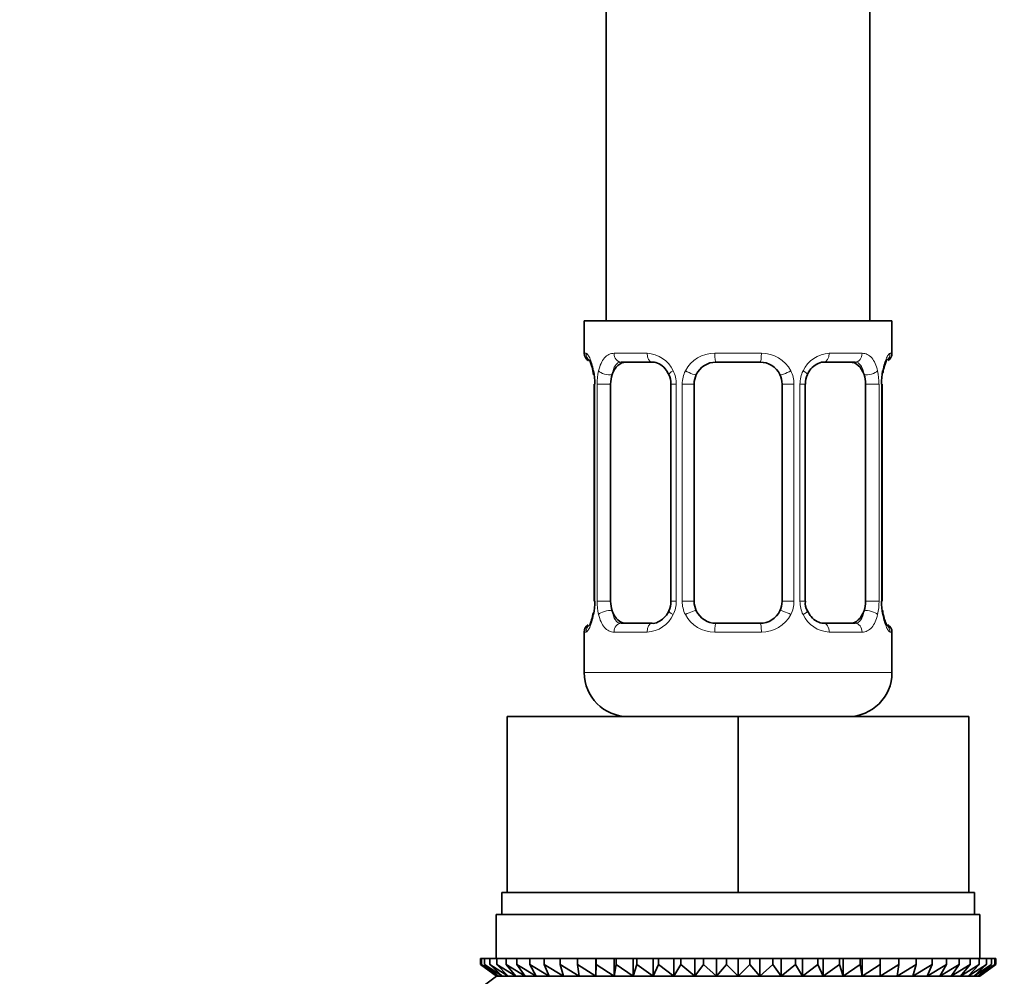
# Model space of a CAD drawing. Units: millimetres. Extents: x 0 to 2422, y 0 to 2752.
# Drawn here: x 1813 to 1857, y 1377 to 1420 of the extents above; entities that cross this region are included whole.
import ezdxf
from ezdxf import colors
from ezdxf.entities.mleader import LeaderData, LeaderLine
from ezdxf.math import Vec2, Vec3

# ---------------------------------------------------------------- set-up
doc = ezdxf.new("R2010")
doc.units = ezdxf.units.MM
doc.layers.add('DV4_Défaut', color=7, linetype='Continuous')
doc.layers.add('Défaut', color=7, linetype='Continuous')

# ---------------------------------------------------------------- blocks, each defined once
blk = doc.blocks.new('_DOT')
at = {"color": 0}
blk.add_line((0, 0), (-1, 0), dxfattribs=at)
at = {"color": 0, "const_width": 0.333}
blk.add_lwpolyline([(-0.1665, 0, 1), (0.1665, 0, 1)], format="xyb", close=True, dxfattribs=at)
blk = doc.blocks.new('SE3')
at = {"layer": 'DV4_Défaut', "color": 7, "linetype": 'Continuous', "lineweight": 35}
for p, q in [((1839.276, 1606.62), (1839.276, 1406.62)), ((1851.276, 1406.62), (1851.276, 1556.12)), ((1838.276, 1406.62), (1852.276, 1406.62)), ((1838.276, 1406.62), (1838.276, 1405.138)), ((1852.276, 1405.138), (1852.276, 1406.62)), ((1841.37, 1404.738), (1839.956, 1404.738)), ((1846.276, 1404.738), (1844.276, 1404.738)), ((1850.596, 1404.738), (1849.182, 1404.738)), ((1838.754, 1403.738), (1838.727, 1403.738)), ((1838.727, 1403.738), (1838.727, 1393.863)), ((1839.478, 1393.863), (1839.478, 1403.738)), ((1842.223, 1403.738), (1842.223, 1393.863)), ((1843.276, 1393.863), (1843.276, 1403.738)), ((1847.276, 1403.738), (1847.276, 1393.863)), ((1848.33, 1393.863), (1848.33, 1403.738)), ((1851.075, 1403.738), (1851.075, 1393.863)), ((1851.798, 1403.738), (1851.826, 1403.738)), ((1851.826, 1393.863), (1851.826, 1403.738)), ((1838.727, 1393.863), (1838.754, 1393.863)), ((1851.826, 1393.863), (1851.798, 1393.863)), ((1839.956, 1392.863), (1841.37, 1392.863)), ((1844.276, 1392.863), (1846.276, 1392.863)), ((1849.182, 1392.863), (1850.596, 1392.863)), ((1838.276, 1392.463), (1838.276, 1390.62)), ((1852.276, 1390.62), (1852.276, 1392.463)), ((1834.776, 1388.62), (1845.276, 1388.62)), ((1834.776, 1380.62), (1834.776, 1388.62)), ((1845.276, 1388.62), (1855.776, 1388.62)), ((1845.276, 1380.62), (1845.276, 1388.62)), ((1855.776, 1380.62), (1855.776, 1388.62)), ((1834.776, 1380.62), (1834.526, 1380.62)), ((1834.526, 1380.62), (1834.526, 1379.62)), ((1834.776, 1380.62), (1838.03, 1380.62)), ((1842.022, 1380.62), (1838.03, 1380.62)), ((1842.022, 1380.62), (1845.276, 1380.62)), ((1845.276, 1380.62), (1848.53, 1380.62)), ((1852.522, 1380.62), (1848.53, 1380.62)), ((1852.522, 1380.62), (1855.776, 1380.62)), ((1856.026, 1380.62), (1855.776, 1380.62)), ((1856.026, 1379.62), (1856.026, 1380.62)), ((1856.276, 1379.62), (1834.276, 1379.62)), ((1834.276, 1379.62), (1834.276, 1377.62)), ((1856.276, 1377.62), (1856.276, 1379.62)), ((1833.556, 1377.62), (1833.604, 1377.62)), ((1833.556, 1377.354), (1833.556, 1377.62)), ((1833.604, 1377.62), (1833.745, 1377.62)), ((1833.604, 1377.354), (1833.604, 1377.62)), ((1833.745, 1377.62), (1833.979, 1377.62)), ((1833.745, 1377.354), (1833.745, 1377.62)), ((1833.979, 1377.62), (1834.304, 1377.62)), ((1833.979, 1377.354), (1833.979, 1377.62)), ((1834.304, 1377.62), (1834.717, 1377.62)), ((1834.304, 1377.354), (1834.304, 1377.62)), ((1834.717, 1377.62), (1835.215, 1377.62)), ((1834.717, 1377.354), (1834.717, 1377.62)), ((1835.215, 1377.62), (1835.795, 1377.62)), ((1835.215, 1377.354), (1835.215, 1377.62)), ((1835.795, 1377.62), (1836.45, 1377.62)), ((1835.795, 1377.354), (1835.795, 1377.62)), ((1836.45, 1377.62), (1837.177, 1377.62)), ((1836.45, 1377.354), (1836.45, 1377.62)), ((1837.177, 1377.62), (1837.969, 1377.62)), ((1837.177, 1377.354), (1837.177, 1377.62)), ((1837.969, 1377.62), (1838.811, 1377.62)), ((1837.969, 1377.354), (1837.969, 1377.62)), ((1838.811, 1377.62), (1838.82, 1377.62)), ((1838.811, 1376.819), (1838.811, 1377.62)), ((1838.82, 1377.62), (1839.634, 1377.62)), ((1838.82, 1377.354), (1838.82, 1377.62)), ((1839.634, 1377.62), (1839.723, 1377.62)), ((1839.634, 1376.819), (1839.634, 1377.62)), ((1839.723, 1377.62), (1840.504, 1377.62)), ((1839.723, 1377.354), (1839.723, 1377.62)), ((1840.504, 1377.62), (1840.67, 1377.62)), ((1840.504, 1376.819), (1840.504, 1377.62)), ((1840.67, 1377.62), (1841.411, 1377.62)), ((1840.67, 1377.354), (1840.67, 1377.62)), ((1841.411, 1377.62), (1841.655, 1377.62)), ((1841.411, 1376.819), (1841.411, 1377.62)), ((1841.655, 1377.62), (1842.35, 1377.62)), ((1841.655, 1377.354), (1841.655, 1377.62)), ((1842.35, 1377.62), (1842.668, 1377.62)), ((1842.35, 1376.819), (1842.35, 1377.62)), ((1842.668, 1377.62), (1843.312, 1377.62)), ((1842.668, 1377.354), (1842.668, 1377.62)), ((1843.312, 1377.62), (1843.703, 1377.62)), ((1843.312, 1376.819), (1843.312, 1377.62)), ((1843.703, 1377.62), (1844.29, 1377.62)), ((1843.703, 1377.354), (1843.703, 1377.62)), ((1844.29, 1377.62), (1844.75, 1377.62)), ((1844.29, 1376.819), (1844.29, 1377.62)), ((1844.75, 1377.62), (1845.276, 1377.62)), ((1844.75, 1377.354), (1844.75, 1377.62)), ((1845.276, 1377.62), (1845.802, 1377.62)), ((1845.276, 1376.819), (1845.276, 1377.62)), ((1845.802, 1377.62), (1846.262, 1377.62)), ((1845.802, 1377.354), (1845.802, 1377.62)), ((1846.262, 1377.62), (1846.849, 1377.62)), ((1846.262, 1376.819), (1846.262, 1377.62)), ((1846.849, 1377.62), (1847.24, 1377.62)), ((1846.849, 1377.354), (1846.849, 1377.62)), ((1847.24, 1377.62), (1847.884, 1377.62)), ((1847.24, 1376.819), (1847.24, 1377.62)), ((1847.884, 1377.62), (1848.203, 1377.62)), ((1847.884, 1377.354), (1847.884, 1377.62)), ((1848.203, 1377.62), (1848.898, 1377.62)), ((1848.203, 1376.819), (1848.203, 1377.62)), ((1848.898, 1377.62), (1849.141, 1377.62)), ((1848.898, 1377.354), (1848.898, 1377.62)), ((1849.141, 1377.62), (1849.882, 1377.62)), ((1849.141, 1376.819), (1849.141, 1377.62)), ((1849.882, 1377.62), (1850.049, 1377.62)), ((1849.882, 1377.354), (1849.882, 1377.62)), ((1850.049, 1377.62), (1850.83, 1377.62)), ((1850.049, 1376.819), (1850.049, 1377.62)), ((1850.83, 1377.62), (1850.918, 1377.62)), ((1850.83, 1377.354), (1850.83, 1377.62)), ((1850.918, 1377.62), (1851.733, 1377.62)), ((1850.918, 1376.819), (1850.918, 1377.62)), ((1851.733, 1377.62), (1851.742, 1377.62)), ((1851.733, 1377.354), (1851.733, 1377.62)), ((1851.742, 1377.62), (1852.584, 1377.62)), ((1851.742, 1376.819), (1851.742, 1377.62)), ((1852.584, 1377.62), (1853.375, 1377.62)), ((1852.584, 1377.354), (1852.584, 1377.62)), ((1853.375, 1377.62), (1854.102, 1377.62)), ((1853.375, 1377.354), (1853.375, 1377.62)), ((1854.102, 1377.62), (1854.758, 1377.62)), ((1854.102, 1377.354), (1854.102, 1377.62)), ((1854.758, 1377.62), (1855.337, 1377.62)), ((1854.758, 1377.354), (1854.758, 1377.62)), ((1855.337, 1377.62), (1855.836, 1377.62)), ((1855.337, 1377.354), (1855.337, 1377.62)), ((1855.836, 1377.62), (1856.249, 1377.62)), ((1855.836, 1377.354), (1855.836, 1377.62)), ((1856.249, 1377.62), (1856.574, 1377.62)), ((1856.249, 1377.354), (1856.249, 1377.62)), ((1856.574, 1377.62), (1856.808, 1377.62)), ((1856.574, 1377.354), (1856.574, 1377.62)), ((1856.808, 1377.62), (1856.949, 1377.62)), ((1856.808, 1377.354), (1856.808, 1377.62)), ((1856.949, 1377.62), (1856.996, 1377.62)), ((1856.949, 1377.354), (1856.949, 1377.62)), ((1856.996, 1377.354), (1856.996, 1377.62)), ((1834.287, 1376.819), (1833.556, 1377.354)), ((1833.556, 1377.354), (1834.286, 1376.812)), ((1834.376, 1376.819), (1833.604, 1377.354)), ((1833.604, 1377.354), (1834.287, 1376.819)), ((1834.552, 1376.819), (1833.745, 1377.354)), ((1833.745, 1377.354), (1834.376, 1376.819)), ((1834.815, 1376.819), (1833.979, 1377.354)), ((1833.979, 1377.354), (1834.552, 1376.819)), ((1835.161, 1376.819), (1834.304, 1377.354)), ((1834.304, 1377.354), (1834.815, 1376.819)), ((1835.59, 1376.819), (1834.717, 1377.354)), ((1834.717, 1377.354), (1835.161, 1376.819)), ((1836.096, 1376.819), (1835.215, 1377.354)), ((1835.215, 1377.354), (1835.59, 1376.819)), ((1836.676, 1376.819), (1835.795, 1377.354)), ((1835.795, 1377.354), (1836.096, 1376.819)), ((1837.326, 1376.819), (1836.45, 1377.354)), ((1836.45, 1377.354), (1836.676, 1376.819)), ((1838.039, 1376.819), (1837.177, 1377.354)), ((1837.177, 1377.354), (1837.326, 1376.819)), ((1838.811, 1376.819), (1837.969, 1377.354)), ((1837.969, 1377.354), (1838.039, 1376.819)), ((1838.82, 1377.354), (1838.811, 1376.819)), ((1839.634, 1376.819), (1838.82, 1377.354)), ((1839.723, 1377.354), (1839.634, 1376.819)), ((1840.504, 1376.819), (1839.723, 1377.354)), ((1840.67, 1377.354), (1840.504, 1376.819)), ((1841.411, 1376.819), (1840.67, 1377.354)), ((1841.655, 1377.354), (1841.411, 1376.819)), ((1842.35, 1376.819), (1841.655, 1377.354)), ((1842.668, 1377.354), (1842.35, 1376.819)), ((1843.312, 1376.819), (1842.668, 1377.354)), ((1843.703, 1377.354), (1843.312, 1376.819)), ((1844.29, 1376.819), (1843.703, 1377.354)), ((1844.75, 1377.354), (1844.29, 1376.819)), ((1845.276, 1376.819), (1844.75, 1377.354)), ((1845.802, 1377.354), (1845.276, 1376.819)), ((1846.262, 1376.819), (1845.802, 1377.354)), ((1846.849, 1377.354), (1846.262, 1376.819)), ((1847.24, 1376.819), (1846.849, 1377.354)), ((1847.884, 1377.354), (1847.24, 1376.819)), ((1848.203, 1376.819), (1847.884, 1377.354)), ((1848.898, 1377.354), (1848.203, 1376.819)), ((1849.141, 1376.819), (1848.898, 1377.354)), ((1849.882, 1377.354), (1849.141, 1376.819)), ((1850.049, 1376.819), (1849.882, 1377.354)), ((1850.83, 1377.354), (1850.049, 1376.819)), ((1850.918, 1376.819), (1850.83, 1377.354)), ((1851.733, 1377.354), (1850.918, 1376.819)), ((1851.742, 1376.819), (1851.733, 1377.354)), ((1852.584, 1377.354), (1851.742, 1376.819)), ((1853.375, 1377.354), (1852.514, 1376.819)), ((1852.514, 1376.819), (1852.584, 1377.354)), ((1854.102, 1377.354), (1853.227, 1376.819)), ((1853.227, 1376.819), (1853.375, 1377.354)), ((1854.758, 1377.354), (1853.876, 1376.819)), ((1853.876, 1376.819), (1854.102, 1377.354)), ((1855.337, 1377.354), (1854.457, 1376.819)), ((1854.457, 1376.819), (1854.758, 1377.354)), ((1855.836, 1377.354), (1854.963, 1376.819)), ((1854.963, 1376.819), (1855.337, 1377.354)), ((1856.249, 1377.354), (1855.391, 1376.819)), ((1855.391, 1376.819), (1855.836, 1377.354)), ((1856.574, 1377.354), (1855.738, 1376.819)), ((1855.738, 1376.819), (1856.249, 1377.354)), ((1856.808, 1377.354), (1856, 1376.819)), ((1856, 1376.819), (1856.574, 1377.354)), ((1856.949, 1377.354), (1856.177, 1376.819)), ((1856.177, 1376.819), (1856.808, 1377.354)), ((1856.996, 1377.354), (1856.265, 1376.819)), ((1856.265, 1376.819), (1856.949, 1377.354)), ((1856.267, 1376.812), (1856.996, 1377.354)), ((1834.286, 1376.812), (1833.556, 1376.271)), ((1856.267, 1376.812), (1834.286, 1376.812))]:
    blk.add_line(p, q, dxfattribs=at)
at = {"layer": 'DV4_Défaut', "color": 7, "linetype": 'Continuous', "lineweight": 18}
for p, q in [((1838.276, 1405.138), (1838.357, 1405.138)), ((1839.634, 1405.138), (1841.134, 1405.138)), ((1844.216, 1405.138), (1846.337, 1405.138)), ((1849.419, 1405.138), (1850.919, 1405.138)), ((1852.195, 1405.138), (1852.276, 1405.138)), ((1838.754, 1403.738), (1838.754, 1393.863)), ((1838.867, 1393.863), (1838.867, 1403.738)), ((1839.478, 1403.738), (1838.867, 1403.738)), ((1842.223, 1403.738), (1842.462, 1403.738)), ((1842.462, 1403.738), (1842.462, 1393.863)), ((1842.734, 1393.863), (1842.734, 1403.738)), ((1843.276, 1403.738), (1842.734, 1403.738)), ((1847.276, 1403.738), (1847.818, 1403.738)), ((1847.818, 1403.738), (1847.818, 1393.863)), ((1848.091, 1393.863), (1848.091, 1403.738)), ((1848.33, 1403.738), (1848.091, 1403.738)), ((1851.075, 1403.738), (1851.686, 1403.738)), ((1851.686, 1403.738), (1851.686, 1393.863)), ((1851.798, 1393.863), (1851.798, 1403.738)), ((1838.867, 1393.863), (1839.478, 1393.863)), ((1842.462, 1393.863), (1842.223, 1393.863)), ((1842.734, 1393.863), (1843.276, 1393.863)), ((1847.818, 1393.863), (1847.276, 1393.863)), ((1848.091, 1393.863), (1848.33, 1393.863)), ((1851.686, 1393.863), (1851.075, 1393.863)), ((1838.276, 1392.463), (1838.357, 1392.463)), ((1841.134, 1392.463), (1839.634, 1392.463)), ((1846.337, 1392.463), (1844.216, 1392.463)), ((1850.919, 1392.463), (1849.419, 1392.463)), ((1852.195, 1392.463), (1852.276, 1392.463)), ((1838.276, 1390.62), (1852.276, 1390.62))]:
    blk.add_line(p, q, dxfattribs=at)
at = {"layer": 'DV4_Défaut', "color": 7, "linetype": 'Continuous', "lineweight": 35}
for centre, radius, start, end in [((1838.676, 1405.138), 0.4, 180, 238.3804), ((1844.276, 1403.738), 1, 90, 154.4167), ((1846.276, 1403.738), 1, 25.5833, 90), ((1851.876, 1405.138), 0.4, 304.435, 0), ((1835.406, 1403.746), 3.348, 359.8705, 10.2708), ((1855.147, 1403.746), 3.349, 169.7304, 180.1284), ((1841.566, 1403.821), 0.655, 352.8735, 32.0665), ((1844.276, 1403.738), 1, 154.4167, 180), ((1846.276, 1403.738), 1, 0, 25.5833), ((1849.075, 1403.809), 0.737, 150.5979, 185.5634), ((1835.405, 1393.855), 3.349, 349.7304, 0.1284), ((1841.479, 1393.792), 0.736, 330.5921, 5.5591), ((1844.276, 1393.863), 1, 180, 205.5833), ((1846.276, 1393.863), 1, 334.4167, 0), ((1848.987, 1393.78), 0.656, 172.8289, 212.0961), ((1855.147, 1393.855), 3.348, 179.8705, 190.2708), ((1844.276, 1393.863), 1, 205.5833, 270), ((1846.276, 1393.863), 1, 270, 334.4167), ((1838.676, 1392.463), 0.4, 124.435, 180), ((1851.876, 1392.463), 0.4, 0, 58.3804), ((1840.276, 1390.62), 2, 180, 270), ((1850.276, 1390.62), 2, 270, 0)]:
    blk.add_arc(centre, radius, start, end, dxfattribs=at)
at = {"layer": 'DV4_Défaut', "color": 7, "linetype": 'Continuous', "lineweight": 18}
for centre, radius, start, end in [((1841.069, 1403.754), 1.386, 25.1473, 87.3249), ((1844.197, 1403.644), 1.494, 89.2905, 152.1251), ((1846.355, 1403.644), 1.494, 27.8747, 90.7097), ((1849.484, 1403.754), 1.386, 92.6748, 154.853), ((1841.645, 1403.756), 2.778, 167.8078, 180.3687), ((1841.086, 1403.741), 1.376, 359.8791, 25.9211), ((1844.073, 1403.743), 1.338, 153.3511, 180.1815), ((1846.48, 1403.743), 1.338, 359.817, 26.6505), ((1849.467, 1403.741), 1.376, 154.0799, 180.1199), ((1848.909, 1403.756), 2.776, 359.628, 12.1955), ((1841.643, 1393.845), 2.776, 179.628, 192.1955), ((1841.085, 1393.86), 1.376, 334.0799, 0.1199), ((1844.072, 1393.859), 1.338, 179.817, 206.6505), ((1846.48, 1393.859), 1.338, 333.3511, 0.1815), ((1849.467, 1393.86), 1.376, 179.8791, 205.9211), ((1848.908, 1393.845), 2.778, 347.8078, 0.3687), ((1841.069, 1393.847), 1.386, 272.6748, 334.853), ((1844.197, 1393.957), 1.494, 207.8747, 270.7097), ((1846.355, 1393.957), 1.494, 269.2905, 332.1251), ((1849.484, 1393.847), 1.386, 205.1473, 267.3249)]:
    blk.add_arc(centre, radius, start, end, dxfattribs=at)
for centre, major_axis, ratio, start_param, end_param in [((1838.752, 1405.138), (0, -0.4), 0.988455, 4.712389, 5.616441), ((1839.956, 1405.138), (0, -0.4), 0.806081, 4.712389, 6.283185), ((1841.37, 1405.138), (0, -0.4), 0.591806, 4.712389, 6.283185), ((1844.276, 1405.138), (0, -0.4), 0.151515, 4.712389, 6.283185), ((1846.276, 1405.138), (0, -0.4), 0.151515, 0, 1.570796), ((1849.182, 1405.138), (0, -0.4), 0.591806, 0, 1.570796), ((1850.596, 1405.138), (0, -0.4), 0.806081, 0, 1.570796), ((1851.8, 1405.138), (0, -0.4), 0.988455, 0.6698, 1.570796), ((1839.292, 1404.343), (0.391, -0.084), 0.411702, 3.62283, 5.508006), ((1842.492, 1404.343), (0.363, 0.168), 0.191543, 1.963754, 3.154564), ((1843.014, 1404.343), (0.361, -0.173), 0.155676, 4.398009, 6.283185), ((1847.539, 1404.343), (-0.361, -0.173), 0.155676, 0, 1.885177), ((1848.06, 1404.343), (-0.363, 0.168), 0.191543, 3.127975, 4.319431), ((1851.26, 1404.343), (-0.391, -0.084), 0.411702, 0.775179, 2.660356), ((1839.076, 1393.258), (0.394, -0.069), 0.426558, 2.807135, 3.530367), ((1839.292, 1393.258), (-0.391, -0.084), 0.411702, 3.916772, 5.801948), ((1842.492, 1393.258), (0.363, -0.168), 0.191543, 3.120398, 4.319431), ((1843.014, 1393.258), (-0.361, -0.173), 0.155676, 3.141593, 5.026769), ((1847.539, 1393.258), (0.361, -0.173), 0.155676, 1.256416, 3.141593), ((1848.06, 1393.258), (-0.363, -0.168), 0.191543, 1.963754, 3.16184), ((1851.26, 1393.258), (0.391, -0.084), 0.411702, 0.481237, 2.366414), ((1838.752, 1392.463), (0, -0.4), 0.988455, 3.805795, 4.712389), ((1839.956, 1392.463), (0, -0.4), 0.806081, 3.141593, 4.712389), ((1841.37, 1392.463), (0, -0.4), 0.591806, 3.141593, 4.712389), ((1844.276, 1392.463), (0, -0.4), 0.151515, 3.141593, 4.712389), ((1846.276, 1392.463), (0, -0.4), 0.151515, 1.570796, 3.141593), ((1849.182, 1392.463), (0, -0.4), 0.591806, 1.570796, 3.141593), ((1850.596, 1392.463), (0, -0.4), 0.806081, 1.570796, 3.141593), ((1851.8, 1392.463), (0, -0.4), 0.988455, 1.570796, 2.47962)]:
    blk.add_ellipse(centre, major_axis=major_axis, ratio=ratio, start_param=start_param, end_param=end_param, dxfattribs=at)
at = {"layer": 'DV4_Défaut', "color": 7, "linetype": 'Continuous', "lineweight": 35}
for centre, major_axis, ratio, start_param, end_param in [((1840.185, 1403.738), (0, -1), 0.707107, 3.141593, 4.265876), ((1850.367, 1403.738), (0, 1), 0.707107, 5.158902, 6.283185), ((1851.476, 1404.343), (-0.394, 0.069), 0.426558, 2.795386, 3.530367), ((1851.476, 1404.343), (-0.394, 0.069), 0.426558, 3.130008, 3.530367), ((1840.185, 1403.738), (0, 1), 0.707107, 1.124283, 1.570796), ((1850.367, 1403.738), (0, 1), 0.707107, 4.712389, 5.158902), ((1840.185, 1393.863), (0, -1), 0.707107, 4.712389, 5.158902), ((1850.367, 1393.863), (0, -1), 0.707107, 1.124283, 1.570796), ((1839.076, 1393.258), (0.394, -0.069), 0.426558, 3.10935, 3.530367), ((1840.185, 1393.863), (0, -1), 0.707107, 5.158902, 6.283185), ((1850.367, 1393.863), (0, 1), 0.707107, 3.141593, 4.265876)]:
    blk.add_ellipse(centre, major_axis=major_axis, ratio=ratio, start_param=start_param, end_param=end_param, dxfattribs=at)
at = {"layer": 'DV4_Défaut', "color": 7, "linetype": 'Continuous', "lineweight": 18}
for points, knots in [([(1838.357, 1405.138), (1838.378, 1405.138), (1838.404, 1405.12), (1838.46, 1405.049), (1838.492, 1404.996), (1838.555, 1404.86), (1838.588, 1404.774), (1838.649, 1404.578), (1838.678, 1404.467), (1838.701, 1404.343)], [0, 0, 0, 0, 0.25, 0.25, 0.5, 0.5, 0.75, 0.75, 1, 1, 1, 1]), ([(1838.93, 1404.343), (1838.958, 1404.467), (1838.994, 1404.577), (1839.084, 1404.774), (1839.137, 1404.859), (1839.257, 1404.996), (1839.325, 1405.049), (1839.471, 1405.12), (1839.55, 1405.138), (1839.634, 1405.138)], [0, 0, 0, 0, 0.25, 0.25, 0.5, 0.5, 0.75, 0.75, 1, 1, 1, 1]), ([(1839.956, 1404.738), (1839.903, 1404.738), (1839.854, 1404.725), (1839.765, 1404.672), (1839.726, 1404.634), (1839.623, 1404.486), (1839.576, 1404.344), (1839.547, 1404.17)], [0, 0, 0, 0, 0.25, 0.25, 0.5, 0.5, 1, 1, 1, 1]), ([(1851.005, 1404.17), (1850.991, 1404.257), (1850.972, 1404.335), (1850.924, 1404.474), (1850.895, 1404.534), (1850.793, 1404.683), (1850.703, 1404.738), (1850.596, 1404.738)], [0, 0, 0, 0, 0.25, 0.25, 0.5, 0.5, 1, 1, 1, 1]), ([(1850.919, 1405.138), (1851.002, 1405.138), (1851.08, 1405.12), (1851.227, 1405.049), (1851.295, 1404.996), (1851.415, 1404.86), (1851.468, 1404.774), (1851.558, 1404.578), (1851.595, 1404.467), (1851.623, 1404.343)], [0, 0, 0, 0, 0.25, 0.25, 0.5, 0.5, 0.75, 0.75, 1, 1, 1, 1]), ([(1851.852, 1404.343), (1851.875, 1404.467), (1851.903, 1404.577), (1851.964, 1404.774), (1851.997, 1404.859), (1852.061, 1404.996), (1852.092, 1405.049), (1852.149, 1405.12), (1852.174, 1405.138), (1852.195, 1405.138)], [0, 0, 0, 0, 0.25, 0.25, 0.5, 0.5, 0.75, 0.75, 1, 1, 1, 1]), ([(1838.701, 1393.258), (1838.678, 1393.134), (1838.65, 1393.024), (1838.588, 1392.827), (1838.556, 1392.742), (1838.492, 1392.605), (1838.46, 1392.552), (1838.404, 1392.482), (1838.378, 1392.463), (1838.357, 1392.463)], [0, 0, 0, 0, 0.25, 0.25, 0.5, 0.5, 0.75, 0.75, 1, 1, 1, 1]), ([(1839.634, 1392.463), (1839.55, 1392.463), (1839.472, 1392.481), (1839.326, 1392.552), (1839.258, 1392.605), (1839.138, 1392.742), (1839.084, 1392.827), (1838.995, 1393.023), (1838.958, 1393.134), (1838.93, 1393.258)], [0, 0, 0, 0, 0.25, 0.25, 0.5, 0.5, 0.75, 0.75, 1, 1, 1, 1]), ([(1839.547, 1393.431), (1839.562, 1393.344), (1839.58, 1393.267), (1839.628, 1393.127), (1839.657, 1393.067), (1839.759, 1392.919), (1839.849, 1392.863), (1839.956, 1392.863)], [0, 0, 0, 0, 0.25, 0.25, 0.5, 0.5, 1, 1, 1, 1]), ([(1850.596, 1392.863), (1850.65, 1392.863), (1850.698, 1392.877), (1850.787, 1392.929), (1850.827, 1392.968), (1850.929, 1393.116), (1850.977, 1393.258), (1851.005, 1393.431)], [0, 0, 0, 0, 0.25, 0.25, 0.5, 0.5, 1, 1, 1, 1]), ([(1851.623, 1393.258), (1851.595, 1393.134), (1851.558, 1393.024), (1851.469, 1392.827), (1851.415, 1392.742), (1851.295, 1392.605), (1851.227, 1392.552), (1851.081, 1392.482), (1851.002, 1392.463), (1850.919, 1392.463)], [0, 0, 0, 0, 0.25, 0.25, 0.5, 0.5, 0.75, 0.75, 1, 1, 1, 1]), ([(1852.195, 1392.463), (1852.174, 1392.463), (1852.149, 1392.481), (1852.092, 1392.552), (1852.061, 1392.605), (1851.997, 1392.742), (1851.964, 1392.827), (1851.903, 1393.023), (1851.875, 1393.134), (1851.852, 1393.258)], [0, 0, 0, 0, 0.25, 0.25, 0.5, 0.5, 0.75, 0.75, 1, 1, 1, 1])]:
    blk.add_open_spline(points, degree=3, knots=knots, dxfattribs=at)
at = {"layer": 'DV4_Défaut', "color": 7, "linetype": 'Continuous', "lineweight": 35}
for points, knots in [([(1838.503, 1404.844), (1838.503, 1404.844), (1838.512, 1404.831), (1838.551, 1404.756), (1838.616, 1404.576), (1838.675, 1404.349), (1838.693, 1404.195), (1838.697, 1404.16)], [0, 0, 0, 0, 0.112968, 0.29721, 0.571394, 0.916298, 1, 1, 1, 1]), ([(1841.361, 1404.735), (1841.378, 1404.736), (1841.467, 1404.742), (1841.684, 1404.675), (1841.96, 1404.473), (1842.068, 1404.272), (1842.122, 1404.168)], [0, 0, 0, 0, 0.06396, 0.387601, 0.729742, 1, 1, 1, 1]), ([(1848.427, 1404.174), (1848.434, 1404.191), (1848.481, 1404.311), (1848.652, 1404.52), (1848.918, 1404.696), (1849.118, 1404.754), (1849.191, 1404.738), (1849.192, 1404.738)], [0, 0, 0, 0, 0.043958, 0.343045, 0.666775, 0.998066, 1, 1, 1, 1]), ([(1851.872, 1404.272), (1851.875, 1404.293), (1851.896, 1404.434), (1851.959, 1404.647), (1852.024, 1404.803), (1852.048, 1404.843), (1852.05, 1404.845), (1852.05, 1404.845)], [0, 0, 0, 0, 0.060568, 0.456162, 0.788375, 0.974446, 1, 1, 1, 1]), ([(1838.683, 1393.34), (1838.679, 1393.315), (1838.657, 1393.171), (1838.594, 1392.954), (1838.529, 1392.798), (1838.504, 1392.758), (1838.503, 1392.757), (1838.503, 1392.757)], [0, 0, 0, 0, 0.070881, 0.462132, 0.790698, 0.974726, 1, 1, 1, 1]), ([(1842.126, 1393.428), (1842.119, 1393.41), (1842.071, 1393.29), (1841.9, 1393.081), (1841.635, 1392.905), (1841.434, 1392.847), (1841.361, 1392.863), (1841.361, 1392.863)], [0, 0, 0, 0, 0.044041, 0.343113, 0.666827, 0.998102, 1, 1, 1, 1]), ([(1849.191, 1392.867), (1849.174, 1392.865), (1849.086, 1392.859), (1848.868, 1392.926), (1848.593, 1393.128), (1848.485, 1393.329), (1848.432, 1393.432)], [0, 0, 0, 0, 0.06401, 0.38796, 0.730427, 1, 1, 1, 1]), ([(1852.049, 1392.757), (1852.049, 1392.757), (1852.04, 1392.77), (1852.002, 1392.846), (1851.937, 1393.025), (1851.877, 1393.252), (1851.859, 1393.406), (1851.855, 1393.441)], [0, 0, 0, 0, 0.1129679, 0.2972099, 0.5713935, 0.9162979, 1, 1, 1, 1])]:
    blk.add_open_spline(points, degree=3, knots=knots, dxfattribs=at)

msp = doc.modelspace()

# ---------------------------------------------------------------- block references
at = {"layer": 'Défaut'}
msp.add_blockref('SE3', (0, 0), dxfattribs=at)

# ---------------------------------------------------------------- leaders
at = {"layer": 'Défaut', "color": 7, "linetype": 'Continuous', "lineweight": 18}
ml = msp.add_multileader_mtext('Standard', dxfattribs=at)
ml.set_content('{\\pxsm0.9;\\fSolid Edge ISO|b1||i0||c0|p34;\\W1.;27/03/2023\\P}', color=256)
ml.set_leader_properties()
ml.set_arrow_properties(name='DOT')
ml.build(insert=Vec2(0, 0))
ml.multileader.update_dxf_attribs({"leader_type": 0, "dogleg_length": 0, "arrow_head_size": 12})
ctx = ml.context
ctx.base_point, ctx.char_height, ctx.arrow_head_size, ctx.landing_gap_size = Vec3(2334.831, 2744.415), 12, 12, 4.2
notes = []
notes.append((ctx, [(0, (0, 0, 0), (0, 0), (1, 0), 1, [])]))
ctx.mtext.insert = Vec3(2336.831, 2750.535)
for ctx, leaders in notes:
    for number, flags, end, landing, length, lines in leaders:
        leader = LeaderData()
        leader.index, (leader.has_last_leader_line, leader.has_dogleg_vector, leader.attachment_direction) = number, flags
        leader.last_leader_point, leader.dogleg_vector, leader.dogleg_length = Vec3(end), Vec3(landing), length
        for number, points, colour, breaks in lines:
            line = LeaderLine()
            line.index, line.vertices, line.color, line.breaks = number, Vec3.list(points), colors.encode_raw_color(colour), breaks
            leader.lines.append(line)
        ctx.leaders.append(leader)

doc.saveas('drawing.dxf')
